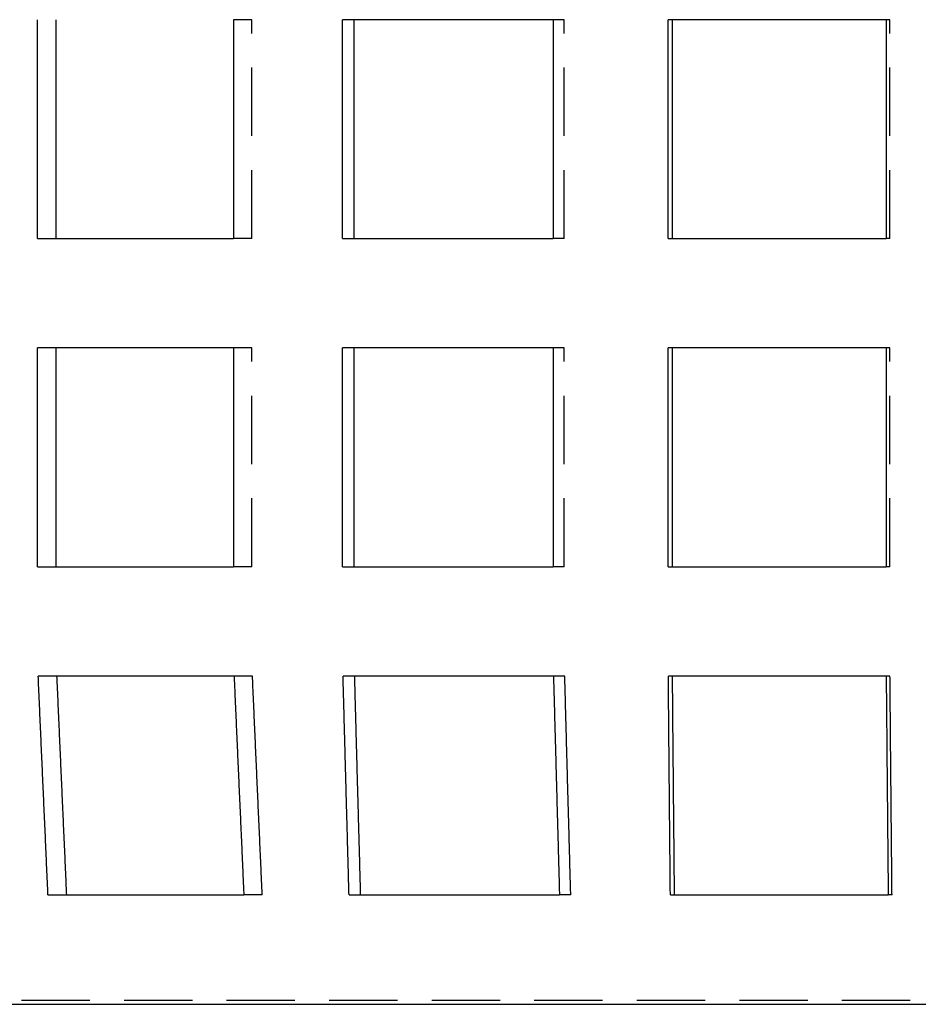
# Model space of a CAD drawing. Extents: x -75 to 75, y -175 to 200.
# Drawn here: x -34 to -1, y 0 to 36 of the extents above; entities that cross this region are included whole.
import ezdxf

# ---------------------------------------------------------------- set-up
doc = ezdxf.new("R2010")
doc.units = 0
doc.header["$LTSCALE"] = 10
doc.linetypes.add('VERDECKT', pattern=[0.375, 0.25, -0.125])
doc.layers.get('0').update_dxf_attribs({"linetype": 'CONTINUOUS'})
doc.layers.add('STEMPEL', color=3, linetype='CONTINUOUS')

# ---------------------------------------------------------------- blocks, each defined once
blk = doc.blocks.new('A$C27087D31')
at = {"color": 3, "linetype": 'CONTINUOUS', "extrusion": (0, 1, -2e-16)}
for p, q in [((-33.169, 28), (-33.169, 36)), ((-32.499, 36), (-32.499, 28)), ((-26.007, 36), (-26.007, 28)), ((-22.013, 28), (-22.013, 36)), ((-14.318, 36), (-22.013, 36)), ((-21.602, 36), (-21.602, 28)), ((-14.318, 36), (-14.318, 28)), ((-10.108, 28), (-10.108, 36)), ((-2.142, 36), (-10.108, 36)), ((-9.969, 36), (-9.969, 28)), ((-2.142, 36), (-2.142, 28)), ((-33.169, 28), (-26.007, 28)), ((-22.013, 28), (-14.318, 28)), ((-10.108, 28), (-2.142, 28)), ((-33.169, 16), (-33.169, 24)), ((-26.007, 24), (-33.169, 24)), ((-32.499, 24), (-32.499, 16)), ((-26.007, 24), (-26.007, 16)), ((-22.013, 16), (-22.013, 24)), ((-14.318, 24), (-22.013, 24)), ((-21.602, 24), (-21.602, 16)), ((-14.318, 24), (-14.318, 16)), ((-10.108, 16), (-10.108, 24)), ((-2.142, 24), (-10.108, 24)), ((-9.969, 24), (-9.969, 16)), ((-2.142, 24), (-2.142, 16)), ((-33.169, 16), (-26.007, 16)), ((-22.013, 16), (-14.318, 16)), ((-10.108, 16), (-2.142, 16)), ((-25.985, 12), (-33.146, 12)), ((-14.305, 12), (-21.999, 12)), ((-2.137, 12), (-10.103, 12)), ((-32.789, 4), (-25.628, 4)), ((-21.78, 4), (-14.085, 4)), ((-10.029, 4), (-2.063, 4)), ((-65.25, 0), (65.25, 0))]:
    blk.add_line(p, q, dxfattribs=at)
at = {"color": 1, "linetype": 'VERDECKT', "extrusion": (0, 1, -2e-16)}
for p, q in [((-25.337, 36), (-26.007, 36)), ((-25.337, 28), (-25.337, 36)), ((-13.907, 36), (-14.318, 36)), ((-13.907, 28), (-13.907, 36)), ((-2.003, 36), (-2.142, 36)), ((-2.003, 28), (-2.003, 36)), ((-25.337, 28), (-26.007, 28)), ((-13.907, 28), (-14.318, 28)), ((-2.003, 28), (-2.142, 28)), ((-25.337, 24), (-26.007, 24)), ((-25.337, 16), (-25.337, 24)), ((-13.907, 24), (-14.318, 24)), ((-13.907, 16), (-13.907, 24)), ((-2.003, 24), (-2.142, 24)), ((-2.003, 16), (-2.003, 24)), ((-25.337, 16), (-26.007, 16)), ((-13.907, 16), (-14.318, 16)), ((-2.003, 16), (-2.142, 16)), ((-25.312, 12), (-25.985, 12)), ((-13.891, 12), (-14.305, 12)), ((-1.998, 12), (-2.137, 12)), ((-24.954, 4), (-25.628, 4)), ((-13.672, 4), (-14.085, 4)), ((-1.924, 4), (-2.063, 4)), ((-63.757, 0.149), (63.757, 0.149))]:
    blk.add_line(p, q, dxfattribs=at)
at = {"color": 3}
for points in [[(-32.789, 4, 0), (-32.793, 4.084, 0), (-32.797, 4.167, 0), (-32.8, 4.251, 0), (-32.804, 4.335, 0), (-32.808, 4.419, 0), (-32.811, 4.502, 0), (-32.815, 4.586, 0), (-32.819, 4.67, 0), (-32.823, 4.754, 0), (-32.826, 4.838, 0), (-32.83, 4.921, 0), (-32.834, 5.005, 0), (-32.838, 5.089, 0), (-32.841, 5.173, 0), (-32.845, 5.257, 0), (-32.849, 5.341, 0), (-32.853, 5.424, 0), (-32.856, 5.508, 0), (-32.86, 5.592, 0), (-32.864, 5.676, 0), (-32.868, 5.76, 0), (-32.871, 5.844, 0), (-32.875, 5.928, 0), (-32.879, 6.012, 0), (-32.883, 6.096, 0), (-32.886, 6.18, 0), (-32.89, 6.264, 0), (-32.894, 6.348, 0), (-32.898, 6.432, 0), (-32.901, 6.516, 0), (-32.905, 6.6, 0), (-32.909, 6.684, 0), (-32.913, 6.768, 0), (-32.916, 6.852, 0), (-32.92, 6.936, 0), (-32.924, 7.02, 0), (-32.928, 7.104, 0), (-32.931, 7.188, 0), (-32.935, 7.272, 0), (-32.939, 7.357, 0), (-32.943, 7.441, 0), (-32.946, 7.525, 0), (-32.95, 7.609, 0), (-32.954, 7.693, 0), (-32.958, 7.777, 0), (-32.962, 7.862, 0), (-32.965, 7.946, 0), (-32.969, 8.03, 0), (-32.973, 8.114, 0), (-32.977, 8.198, 0), (-32.98, 8.283, 0), (-32.984, 8.367, 0), (-32.988, 8.451, 0), (-32.992, 8.535, 0), (-32.995, 8.62, 0), (-32.999, 8.704, 0), (-33.003, 8.788, 0), (-33.007, 8.873, 0), (-33.01, 8.957, 0), (-33.014, 9.041, 0), (-33.018, 9.126, 0), (-33.022, 9.21, 0), (-33.025, 9.294, 0), (-33.029, 9.379, 0), (-33.033, 9.463, 0), (-33.037, 9.548, 0), (-33.041, 9.632, 0), (-33.044, 9.716, 0), (-33.048, 9.801, 0), (-33.052, 9.885, 0), (-33.056, 9.97, 0), (-33.059, 10.054, 0), (-33.063, 10.139, 0), (-33.067, 10.223, 0), (-33.071, 10.308, 0), (-33.075, 10.392, 0), (-33.078, 10.477, 0), (-33.082, 10.561, 0), (-33.086, 10.646, 0), (-33.09, 10.73, 0), (-33.093, 10.815, 0), (-33.097, 10.899, 0), (-33.101, 10.984, 0), (-33.105, 11.069, 0), (-33.108, 11.153, 0), (-33.112, 11.238, 0), (-33.116, 11.323, 0), (-33.12, 11.407, 0), (-33.124, 11.492, 0), (-33.127, 11.576, 0), (-33.131, 11.661, 0), (-33.135, 11.746, 0), (-33.139, 11.831, 0), (-33.142, 11.915, 0), (-33.146, 12, 0)], [(-32.473, 12, 0), (-32.469, 11.915, 0), (-32.465, 11.831, 0), (-32.462, 11.746, 0), (-32.458, 11.661, 0), (-32.454, 11.576, 0), (-32.45, 11.492, 0), (-32.447, 11.407, 0), (-32.443, 11.322, 0), (-32.439, 11.238, 0), (-32.435, 11.153, 0), (-32.431, 11.069, 0), (-32.428, 10.984, 0), (-32.424, 10.899, 0), (-32.42, 10.815, 0), (-32.416, 10.73, 0), (-32.413, 10.646, 0), (-32.409, 10.561, 0), (-32.405, 10.477, 0), (-32.401, 10.392, 0), (-32.398, 10.307, 0), (-32.394, 10.223, 0), (-32.39, 10.139, 0), (-32.386, 10.054, 0), (-32.382, 9.97, 0), (-32.379, 9.885, 0), (-32.375, 9.801, 0), (-32.371, 9.716, 0), (-32.367, 9.632, 0), (-32.364, 9.547, 0), (-32.36, 9.463, 0), (-32.356, 9.379, 0), (-32.352, 9.294, 0), (-32.349, 9.21, 0), (-32.345, 9.125, 0), (-32.341, 9.041, 0), (-32.337, 8.957, 0), (-32.333, 8.872, 0), (-32.33, 8.788, 0), (-32.326, 8.704, 0), (-32.322, 8.619, 0), (-32.318, 8.535, 0), (-32.315, 8.451, 0), (-32.311, 8.367, 0), (-32.307, 8.282, 0), (-32.303, 8.198, 0), (-32.3, 8.114, 0), (-32.296, 8.03, 0), (-32.292, 7.945, 0), (-32.288, 7.861, 0), (-32.285, 7.777, 0), (-32.281, 7.693, 0), (-32.277, 7.609, 0), (-32.273, 7.525, 0), (-32.269, 7.44, 0), (-32.266, 7.356, 0), (-32.262, 7.272, 0), (-32.258, 7.188, 0), (-32.254, 7.104, 0), (-32.251, 7.02, 0), (-32.247, 6.936, 0), (-32.243, 6.852, 0), (-32.239, 6.768, 0), (-32.236, 6.684, 0), (-32.232, 6.6, 0), (-32.228, 6.516, 0), (-32.224, 6.432, 0), (-32.221, 6.348, 0), (-32.217, 6.264, 0), (-32.213, 6.18, 0), (-32.209, 6.096, 0), (-32.206, 6.012, 0), (-32.202, 5.928, 0), (-32.198, 5.844, 0), (-32.194, 5.76, 0), (-32.191, 5.676, 0), (-32.187, 5.592, 0), (-32.183, 5.508, 0), (-32.179, 5.424, 0), (-32.176, 5.34, 0), (-32.172, 5.257, 0), (-32.168, 5.173, 0), (-32.164, 5.089, 0), (-32.161, 5.005, 0), (-32.157, 4.921, 0), (-32.153, 4.837, 0), (-32.149, 4.754, 0), (-32.146, 4.67, 0), (-32.142, 4.586, 0), (-32.138, 4.502, 0), (-32.135, 4.419, 0), (-32.131, 4.335, 0), (-32.127, 4.251, 0), (-32.123, 4.167, 0), (-32.12, 4.084, 0), (-32.116, 4, 0)], [(-25.985, 12, 0), (-25.981, 11.915, 0), (-25.977, 11.831, 0), (-25.974, 11.746, 0), (-25.97, 11.661, 0), (-25.966, 11.576, 0), (-25.962, 11.492, 0), (-25.959, 11.407, 0), (-25.955, 11.323, 0), (-25.951, 11.238, 0), (-25.947, 11.153, 0), (-25.943, 11.069, 0), (-25.94, 10.984, 0), (-25.936, 10.899, 0), (-25.932, 10.815, 0), (-25.928, 10.73, 0), (-25.924, 10.646, 0), (-25.921, 10.561, 0), (-25.917, 10.477, 0), (-25.913, 10.392, 0), (-25.909, 10.308, 0), (-25.906, 10.223, 0), (-25.902, 10.139, 0), (-25.898, 10.054, 0), (-25.894, 9.97, 0), (-25.89, 9.885, 0), (-25.887, 9.801, 0), (-25.883, 9.716, 0), (-25.879, 9.632, 0), (-25.875, 9.548, 0), (-25.872, 9.463, 0), (-25.868, 9.379, 0), (-25.864, 9.294, 0), (-25.86, 9.21, 0), (-25.857, 9.126, 0), (-25.853, 9.041, 0), (-25.849, 8.957, 0), (-25.845, 8.873, 0), (-25.841, 8.788, 0), (-25.838, 8.704, 0), (-25.834, 8.62, 0), (-25.83, 8.535, 0), (-25.826, 8.451, 0), (-25.823, 8.367, 0), (-25.819, 8.283, 0), (-25.815, 8.198, 0), (-25.811, 8.114, 0), (-25.808, 8.03, 0), (-25.804, 7.946, 0), (-25.8, 7.862, 0), (-25.796, 7.777, 0), (-25.793, 7.693, 0), (-25.789, 7.609, 0), (-25.785, 7.525, 0), (-25.781, 7.441, 0), (-25.778, 7.357, 0), (-25.774, 7.272, 0), (-25.77, 7.188, 0), (-25.766, 7.104, 0), (-25.763, 7.02, 0), (-25.759, 6.936, 0), (-25.755, 6.852, 0), (-25.751, 6.768, 0), (-25.748, 6.684, 0), (-25.744, 6.6, 0), (-25.74, 6.516, 0), (-25.736, 6.432, 0), (-25.733, 6.348, 0), (-25.729, 6.264, 0), (-25.725, 6.18, 0), (-25.721, 6.096, 0), (-25.718, 6.012, 0), (-25.714, 5.928, 0), (-25.71, 5.844, 0), (-25.706, 5.76, 0), (-25.703, 5.676, 0), (-25.699, 5.592, 0), (-25.695, 5.508, 0), (-25.691, 5.424, 0), (-25.688, 5.341, 0), (-25.684, 5.257, 0), (-25.68, 5.173, 0), (-25.676, 5.089, 0), (-25.673, 5.005, 0), (-25.669, 4.921, 0), (-25.665, 4.838, 0), (-25.661, 4.754, 0), (-25.658, 4.67, 0), (-25.654, 4.586, 0), (-25.65, 4.502, 0), (-25.646, 4.419, 0), (-25.643, 4.335, 0), (-25.639, 4.251, 0), (-25.635, 4.167, 0), (-25.631, 4.084, 0), (-25.628, 4, 0)], [(-21.78, 4, 0), (-21.782, 4.084, 0), (-21.785, 4.167, 0), (-21.787, 4.251, 0), (-21.789, 4.335, 0), (-21.791, 4.419, 0), (-21.794, 4.502, 0), (-21.796, 4.586, 0), (-21.798, 4.67, 0), (-21.801, 4.754, 0), (-21.803, 4.838, 0), (-21.805, 4.921, 0), (-21.808, 5.005, 0), (-21.81, 5.089, 0), (-21.812, 5.173, 0), (-21.814, 5.257, 0), (-21.817, 5.341, 0), (-21.819, 5.424, 0), (-21.821, 5.508, 0), (-21.824, 5.592, 0), (-21.826, 5.676, 0), (-21.828, 5.76, 0), (-21.831, 5.844, 0), (-21.833, 5.928, 0), (-21.835, 6.012, 0), (-21.837, 6.096, 0), (-21.84, 6.18, 0), (-21.842, 6.264, 0), (-21.844, 6.348, 0), (-21.847, 6.432, 0), (-21.849, 6.516, 0), (-21.851, 6.6, 0), (-21.854, 6.684, 0), (-21.856, 6.768, 0), (-21.858, 6.852, 0), (-21.86, 6.936, 0), (-21.863, 7.02, 0), (-21.865, 7.104, 0), (-21.867, 7.188, 0), (-21.87, 7.272, 0), (-21.872, 7.357, 0), (-21.874, 7.441, 0), (-21.877, 7.525, 0), (-21.879, 7.609, 0), (-21.881, 7.693, 0), (-21.884, 7.777, 0), (-21.886, 7.862, 0), (-21.888, 7.946, 0), (-21.89, 8.03, 0), (-21.893, 8.114, 0), (-21.895, 8.198, 0), (-21.897, 8.283, 0), (-21.9, 8.367, 0), (-21.902, 8.451, 0), (-21.904, 8.535, 0), (-21.907, 8.62, 0), (-21.909, 8.704, 0), (-21.911, 8.788, 0), (-21.913, 8.873, 0), (-21.916, 8.957, 0), (-21.918, 9.041, 0), (-21.92, 9.126, 0), (-21.923, 9.21, 0), (-21.925, 9.294, 0), (-21.927, 9.379, 0), (-21.93, 9.463, 0), (-21.932, 9.548, 0), (-21.934, 9.632, 0), (-21.937, 9.716, 0), (-21.939, 9.801, 0), (-21.941, 9.885, 0), (-21.944, 9.97, 0), (-21.946, 10.054, 0), (-21.948, 10.139, 0), (-21.951, 10.223, 0), (-21.953, 10.308, 0), (-21.955, 10.392, 0), (-21.957, 10.477, 0), (-21.96, 10.561, 0), (-21.962, 10.646, 0), (-21.964, 10.73, 0), (-21.967, 10.815, 0), (-21.969, 10.899, 0), (-21.971, 10.984, 0), (-21.974, 11.069, 0), (-21.976, 11.153, 0), (-21.978, 11.238, 0), (-21.981, 11.323, 0), (-21.983, 11.407, 0), (-21.985, 11.492, 0), (-21.988, 11.576, 0), (-21.99, 11.661, 0), (-21.992, 11.746, 0), (-21.995, 11.831, 0), (-21.997, 11.915, 0), (-21.999, 12, 0)], [(-21.586, 12, 0), (-21.584, 11.915, 0), (-21.581, 11.831, 0), (-21.579, 11.746, 0), (-21.577, 11.661, 0), (-21.574, 11.576, 0), (-21.572, 11.492, 0), (-21.57, 11.407, 0), (-21.567, 11.322, 0), (-21.565, 11.238, 0), (-21.563, 11.153, 0), (-21.56, 11.069, 0), (-21.558, 10.984, 0), (-21.556, 10.899, 0), (-21.553, 10.815, 0), (-21.551, 10.73, 0), (-21.549, 10.646, 0), (-21.547, 10.561, 0), (-21.544, 10.477, 0), (-21.542, 10.392, 0), (-21.54, 10.307, 0), (-21.537, 10.223, 0), (-21.535, 10.139, 0), (-21.533, 10.054, 0), (-21.53, 9.97, 0), (-21.528, 9.885, 0), (-21.526, 9.801, 0), (-21.523, 9.716, 0), (-21.521, 9.632, 0), (-21.519, 9.547, 0), (-21.516, 9.463, 0), (-21.514, 9.379, 0), (-21.512, 9.294, 0), (-21.509, 9.21, 0), (-21.507, 9.125, 0), (-21.505, 9.041, 0), (-21.503, 8.957, 0), (-21.5, 8.872, 0), (-21.498, 8.788, 0), (-21.495, 8.704, 0), (-21.493, 8.619, 0), (-21.491, 8.535, 0), (-21.489, 8.451, 0), (-21.486, 8.367, 0), (-21.484, 8.282, 0), (-21.482, 8.198, 0), (-21.479, 8.114, 0), (-21.477, 8.03, 0), (-21.475, 7.945, 0), (-21.472, 7.861, 0), (-21.47, 7.777, 0), (-21.468, 7.693, 0), (-21.465, 7.609, 0), (-21.463, 7.525, 0), (-21.461, 7.44, 0), (-21.459, 7.356, 0), (-21.456, 7.272, 0), (-21.454, 7.188, 0), (-21.452, 7.104, 0), (-21.449, 7.02, 0), (-21.447, 6.936, 0), (-21.445, 6.852, 0), (-21.442, 6.768, 0), (-21.44, 6.684, 0), (-21.438, 6.6, 0), (-21.436, 6.516, 0), (-21.433, 6.432, 0), (-21.431, 6.348, 0), (-21.429, 6.264, 0), (-21.426, 6.18, 0), (-21.424, 6.096, 0), (-21.422, 6.012, 0), (-21.419, 5.928, 0), (-21.417, 5.844, 0), (-21.415, 5.76, 0), (-21.413, 5.676, 0), (-21.41, 5.592, 0), (-21.408, 5.508, 0), (-21.406, 5.424, 0), (-21.403, 5.34, 0), (-21.401, 5.257, 0), (-21.399, 5.173, 0), (-21.396, 5.089, 0), (-21.394, 5.005, 0), (-21.392, 4.921, 0), (-21.39, 4.837, 0), (-21.387, 4.754, 0), (-21.385, 4.67, 0), (-21.383, 4.586, 0), (-21.38, 4.502, 0), (-21.378, 4.419, 0), (-21.376, 4.335, 0), (-21.373, 4.251, 0), (-21.371, 4.167, 0), (-21.369, 4.084, 0), (-21.367, 4, 0)], [(-14.305, 12, 0), (-14.302, 11.915, 0), (-14.3, 11.831, 0), (-14.298, 11.746, 0), (-14.295, 11.661, 0), (-14.293, 11.576, 0), (-14.291, 11.492, 0), (-14.288, 11.407, 0), (-14.286, 11.323, 0), (-14.284, 11.238, 0), (-14.281, 11.153, 0), (-14.279, 11.069, 0), (-14.277, 10.984, 0), (-14.274, 10.899, 0), (-14.272, 10.815, 0), (-14.27, 10.73, 0), (-14.268, 10.646, 0), (-14.265, 10.561, 0), (-14.263, 10.477, 0), (-14.261, 10.392, 0), (-14.258, 10.308, 0), (-14.256, 10.223, 0), (-14.254, 10.139, 0), (-14.251, 10.054, 0), (-14.249, 9.97, 0), (-14.247, 9.885, 0), (-14.244, 9.801, 0), (-14.242, 9.716, 0), (-14.24, 9.632, 0), (-14.237, 9.548, 0), (-14.235, 9.463, 0), (-14.233, 9.379, 0), (-14.23, 9.294, 0), (-14.228, 9.21, 0), (-14.226, 9.126, 0), (-14.223, 9.041, 0), (-14.221, 8.957, 0), (-14.219, 8.873, 0), (-14.217, 8.788, 0), (-14.214, 8.704, 0), (-14.212, 8.62, 0), (-14.21, 8.535, 0), (-14.207, 8.451, 0), (-14.205, 8.367, 0), (-14.203, 8.283, 0), (-14.2, 8.198, 0), (-14.198, 8.114, 0), (-14.196, 8.03, 0), (-14.194, 7.946, 0), (-14.191, 7.862, 0), (-14.189, 7.777, 0), (-14.187, 7.693, 0), (-14.184, 7.609, 0), (-14.182, 7.525, 0), (-14.18, 7.441, 0), (-14.177, 7.357, 0), (-14.175, 7.272, 0), (-14.173, 7.188, 0), (-14.17, 7.104, 0), (-14.168, 7.02, 0), (-14.166, 6.936, 0), (-14.164, 6.852, 0), (-14.161, 6.768, 0), (-14.159, 6.684, 0), (-14.157, 6.6, 0), (-14.154, 6.516, 0), (-14.152, 6.432, 0), (-14.15, 6.348, 0), (-14.147, 6.264, 0), (-14.145, 6.18, 0), (-14.143, 6.096, 0), (-14.14, 6.012, 0), (-14.138, 5.928, 0), (-14.136, 5.844, 0), (-14.133, 5.76, 0), (-14.131, 5.676, 0), (-14.129, 5.592, 0), (-14.127, 5.508, 0), (-14.124, 5.424, 0), (-14.122, 5.341, 0), (-14.12, 5.257, 0), (-14.117, 5.173, 0), (-14.115, 5.089, 0), (-14.113, 5.005, 0), (-14.111, 4.921, 0), (-14.108, 4.838, 0), (-14.106, 4.754, 0), (-14.104, 4.67, 0), (-14.101, 4.586, 0), (-14.099, 4.502, 0), (-14.097, 4.419, 0), (-14.095, 4.335, 0), (-14.092, 4.251, 0), (-14.09, 4.167, 0), (-14.088, 4.084, 0), (-14.085, 4, 0)], [(-10.029, 4, 0), (-10.03, 4.084, 0), (-10.031, 4.167, 0), (-10.031, 4.251, 0), (-10.032, 4.335, 0), (-10.033, 4.419, 0), (-10.034, 4.502, 0), (-10.034, 4.586, 0), (-10.035, 4.67, 0), (-10.036, 4.754, 0), (-10.037, 4.838, 0), (-10.038, 4.921, 0), (-10.038, 5.005, 0), (-10.039, 5.089, 0), (-10.04, 5.173, 0), (-10.041, 5.257, 0), (-10.041, 5.341, 0), (-10.042, 5.424, 0), (-10.043, 5.508, 0), (-10.044, 5.592, 0), (-10.045, 5.676, 0), (-10.045, 5.76, 0), (-10.046, 5.844, 0), (-10.047, 5.928, 0), (-10.048, 6.012, 0), (-10.049, 6.096, 0), (-10.049, 6.18, 0), (-10.05, 6.264, 0), (-10.051, 6.348, 0), (-10.052, 6.432, 0), (-10.052, 6.516, 0), (-10.053, 6.6, 0), (-10.054, 6.684, 0), (-10.055, 6.768, 0), (-10.056, 6.852, 0), (-10.056, 6.936, 0), (-10.057, 7.02, 0), (-10.058, 7.104, 0), (-10.059, 7.188, 0), (-10.059, 7.272, 0), (-10.06, 7.357, 0), (-10.061, 7.441, 0), (-10.062, 7.525, 0), (-10.062, 7.609, 0), (-10.063, 7.693, 0), (-10.064, 7.777, 0), (-10.065, 7.862, 0), (-10.066, 7.946, 0), (-10.066, 8.03, 0), (-10.067, 8.114, 0), (-10.068, 8.198, 0), (-10.069, 8.283, 0), (-10.069, 8.367, 0), (-10.07, 8.451, 0), (-10.071, 8.535, 0), (-10.072, 8.62, 0), (-10.073, 8.704, 0), (-10.073, 8.788, 0), (-10.074, 8.873, 0), (-10.075, 8.957, 0), (-10.076, 9.041, 0), (-10.076, 9.126, 0), (-10.077, 9.21, 0), (-10.078, 9.294, 0), (-10.079, 9.379, 0), (-10.08, 9.463, 0), (-10.08, 9.548, 0), (-10.081, 9.632, 0), (-10.082, 9.716, 0), (-10.083, 9.801, 0), (-10.084, 9.885, 0), (-10.084, 9.97, 0), (-10.085, 10.054, 0), (-10.086, 10.139, 0), (-10.087, 10.223, 0), (-10.087, 10.308, 0), (-10.088, 10.392, 0), (-10.089, 10.477, 0), (-10.09, 10.561, 0), (-10.091, 10.646, 0), (-10.091, 10.73, 0), (-10.092, 10.815, 0), (-10.093, 10.899, 0), (-10.094, 10.984, 0), (-10.094, 11.069, 0), (-10.095, 11.153, 0), (-10.096, 11.238, 0), (-10.097, 11.323, 0), (-10.098, 11.407, 0), (-10.098, 11.492, 0), (-10.099, 11.576, 0), (-10.1, 11.661, 0), (-10.101, 11.746, 0), (-10.101, 11.831, 0), (-10.102, 11.915, 0), (-10.103, 12, 0)], [(-9.964, 12, 0), (-9.963, 11.915, 0), (-9.962, 11.831, 0), (-9.961, 11.746, 0), (-9.961, 11.661, 0), (-9.96, 11.576, 0), (-9.959, 11.492, 0), (-9.958, 11.407, 0), (-9.957, 11.322, 0), (-9.957, 11.238, 0), (-9.956, 11.153, 0), (-9.955, 11.069, 0), (-9.954, 10.984, 0), (-9.954, 10.899, 0), (-9.953, 10.815, 0), (-9.952, 10.73, 0), (-9.951, 10.646, 0), (-9.95, 10.561, 0), (-9.95, 10.477, 0), (-9.949, 10.392, 0), (-9.948, 10.307, 0), (-9.947, 10.223, 0), (-9.946, 10.139, 0), (-9.946, 10.054, 0), (-9.945, 9.97, 0), (-9.944, 9.885, 0), (-9.943, 9.801, 0), (-9.943, 9.716, 0), (-9.942, 9.632, 0), (-9.941, 9.547, 0), (-9.94, 9.463, 0), (-9.939, 9.379, 0), (-9.939, 9.294, 0), (-9.938, 9.21, 0), (-9.937, 9.125, 0), (-9.936, 9.041, 0), (-9.936, 8.957, 0), (-9.935, 8.872, 0), (-9.934, 8.788, 0), (-9.933, 8.704, 0), (-9.932, 8.619, 0), (-9.932, 8.535, 0), (-9.931, 8.451, 0), (-9.93, 8.367, 0), (-9.929, 8.282, 0), (-9.929, 8.198, 0), (-9.928, 8.114, 0), (-9.927, 8.03, 0), (-9.926, 7.945, 0), (-9.925, 7.861, 0), (-9.925, 7.777, 0), (-9.924, 7.693, 0), (-9.923, 7.609, 0), (-9.922, 7.525, 0), (-9.922, 7.44, 0), (-9.921, 7.356, 0), (-9.92, 7.272, 0), (-9.919, 7.188, 0), (-9.918, 7.104, 0), (-9.918, 7.02, 0), (-9.917, 6.936, 0), (-9.916, 6.852, 0), (-9.915, 6.768, 0), (-9.915, 6.684, 0), (-9.914, 6.6, 0), (-9.913, 6.516, 0), (-9.912, 6.432, 0), (-9.911, 6.348, 0), (-9.911, 6.264, 0), (-9.91, 6.18, 0), (-9.909, 6.096, 0), (-9.908, 6.012, 0), (-9.908, 5.928, 0), (-9.907, 5.844, 0), (-9.906, 5.76, 0), (-9.905, 5.676, 0), (-9.904, 5.592, 0), (-9.904, 5.508, 0), (-9.903, 5.424, 0), (-9.902, 5.34, 0), (-9.901, 5.257, 0), (-9.901, 5.173, 0), (-9.9, 5.089, 0), (-9.899, 5.005, 0), (-9.898, 4.921, 0), (-9.897, 4.837, 0), (-9.897, 4.754, 0), (-9.896, 4.67, 0), (-9.895, 4.586, 0), (-9.894, 4.502, 0), (-9.894, 4.419, 0), (-9.893, 4.335, 0), (-9.892, 4.251, 0), (-9.891, 4.167, 0), (-9.891, 4.084, 0), (-9.89, 4, 0)], [(-2.137, 12, 0), (-2.136, 11.915, 0), (-2.136, 11.831, 0), (-2.135, 11.746, 0), (-2.134, 11.661, 0), (-2.133, 11.576, 0), (-2.132, 11.492, 0), (-2.132, 11.407, 0), (-2.131, 11.323, 0), (-2.13, 11.238, 0), (-2.129, 11.153, 0), (-2.129, 11.069, 0), (-2.128, 10.984, 0), (-2.127, 10.899, 0), (-2.126, 10.815, 0), (-2.125, 10.73, 0), (-2.125, 10.646, 0), (-2.124, 10.561, 0), (-2.123, 10.477, 0), (-2.122, 10.392, 0), (-2.122, 10.308, 0), (-2.121, 10.223, 0), (-2.12, 10.139, 0), (-2.119, 10.054, 0), (-2.118, 9.97, 0), (-2.118, 9.885, 0), (-2.117, 9.801, 0), (-2.116, 9.716, 0), (-2.115, 9.632, 0), (-2.115, 9.548, 0), (-2.114, 9.463, 0), (-2.113, 9.379, 0), (-2.112, 9.294, 0), (-2.111, 9.21, 0), (-2.111, 9.126, 0), (-2.11, 9.041, 0), (-2.109, 8.957, 0), (-2.108, 8.873, 0), (-2.107, 8.788, 0), (-2.107, 8.704, 0), (-2.106, 8.62, 0), (-2.105, 8.535, 0), (-2.104, 8.451, 0), (-2.104, 8.367, 0), (-2.103, 8.283, 0), (-2.102, 8.198, 0), (-2.101, 8.114, 0), (-2.1, 8.03, 0), (-2.1, 7.946, 0), (-2.099, 7.862, 0), (-2.098, 7.777, 0), (-2.097, 7.693, 0), (-2.097, 7.609, 0), (-2.096, 7.525, 0), (-2.095, 7.441, 0), (-2.094, 7.357, 0), (-2.093, 7.272, 0), (-2.093, 7.188, 0), (-2.092, 7.104, 0), (-2.091, 7.02, 0), (-2.09, 6.936, 0), (-2.09, 6.852, 0), (-2.089, 6.768, 0), (-2.088, 6.684, 0), (-2.087, 6.6, 0), (-2.086, 6.516, 0), (-2.086, 6.432, 0), (-2.085, 6.348, 0), (-2.084, 6.264, 0), (-2.083, 6.18, 0), (-2.083, 6.096, 0), (-2.082, 6.012, 0), (-2.081, 5.928, 0), (-2.08, 5.844, 0), (-2.079, 5.76, 0), (-2.079, 5.676, 0), (-2.078, 5.592, 0), (-2.077, 5.508, 0), (-2.076, 5.424, 0), (-2.076, 5.341, 0), (-2.075, 5.257, 0), (-2.074, 5.173, 0), (-2.073, 5.089, 0), (-2.073, 5.005, 0), (-2.072, 4.921, 0), (-2.071, 4.838, 0), (-2.07, 4.754, 0), (-2.069, 4.67, 0), (-2.069, 4.586, 0), (-2.068, 4.502, 0), (-2.067, 4.419, 0), (-2.066, 4.335, 0), (-2.066, 4.251, 0), (-2.065, 4.167, 0), (-2.064, 4.084, 0), (-2.063, 4, 0)]]:
    blk.add_polyline3d(points, dxfattribs=at)
at = {"color": 1}
for points in [[(-24.954, 4, 0), (-24.958, 4.084, 0), (-24.962, 4.167, 0), (-24.966, 4.251, 0), (-24.969, 4.335, 0), (-24.973, 4.419, 0), (-24.977, 4.502, 0), (-24.981, 4.586, 0), (-24.984, 4.67, 0), (-24.988, 4.754, 0), (-24.992, 4.837, 0), (-24.996, 4.921, 0), (-24.999, 5.005, 0), (-25.003, 5.089, 0), (-25.007, 5.173, 0), (-25.011, 5.257, 0), (-25.014, 5.34, 0), (-25.018, 5.424, 0), (-25.022, 5.508, 0), (-25.026, 5.592, 0), (-25.029, 5.676, 0), (-25.033, 5.76, 0), (-25.037, 5.844, 0), (-25.041, 5.928, 0), (-25.044, 6.012, 0), (-25.048, 6.096, 0), (-25.052, 6.18, 0), (-25.056, 6.264, 0), (-25.059, 6.348, 0), (-25.063, 6.432, 0), (-25.067, 6.516, 0), (-25.071, 6.6, 0), (-25.074, 6.684, 0), (-25.078, 6.768, 0), (-25.082, 6.852, 0), (-25.086, 6.936, 0), (-25.089, 7.02, 0), (-25.093, 7.104, 0), (-25.097, 7.188, 0), (-25.101, 7.272, 0), (-25.104, 7.356, 0), (-25.108, 7.44, 0), (-25.112, 7.525, 0), (-25.116, 7.609, 0), (-25.119, 7.693, 0), (-25.123, 7.777, 0), (-25.127, 7.861, 0), (-25.131, 7.945, 0), (-25.134, 8.03, 0), (-25.138, 8.114, 0), (-25.142, 8.198, 0), (-25.146, 8.282, 0), (-25.149, 8.367, 0), (-25.153, 8.451, 0), (-25.157, 8.535, 0), (-25.161, 8.619, 0), (-25.165, 8.704, 0), (-25.168, 8.788, 0), (-25.172, 8.872, 0), (-25.176, 8.957, 0), (-25.18, 9.041, 0), (-25.183, 9.125, 0), (-25.187, 9.21, 0), (-25.191, 9.294, 0), (-25.195, 9.379, 0), (-25.198, 9.463, 0), (-25.202, 9.547, 0), (-25.206, 9.632, 0), (-25.21, 9.716, 0), (-25.213, 9.801, 0), (-25.217, 9.885, 0), (-25.221, 9.97, 0), (-25.225, 10.054, 0), (-25.229, 10.139, 0), (-25.232, 10.223, 0), (-25.236, 10.307, 0), (-25.24, 10.392, 0), (-25.244, 10.477, 0), (-25.247, 10.561, 0), (-25.251, 10.646, 0), (-25.255, 10.73, 0), (-25.259, 10.815, 0), (-25.263, 10.899, 0), (-25.266, 10.984, 0), (-25.27, 11.069, 0), (-25.274, 11.153, 0), (-25.278, 11.238, 0), (-25.282, 11.322, 0), (-25.285, 11.407, 0), (-25.289, 11.492, 0), (-25.293, 11.576, 0), (-25.297, 11.661, 0), (-25.3, 11.746, 0), (-25.304, 11.831, 0), (-25.308, 11.915, 0), (-25.312, 12, 0)], [(-13.672, 4, 0), (-13.674, 4.084, 0), (-13.677, 4.167, 0), (-13.679, 4.251, 0), (-13.681, 4.335, 0), (-13.683, 4.419, 0), (-13.686, 4.502, 0), (-13.688, 4.586, 0), (-13.69, 4.67, 0), (-13.693, 4.754, 0), (-13.695, 4.837, 0), (-13.697, 4.921, 0), (-13.7, 5.005, 0), (-13.702, 5.089, 0), (-13.704, 5.173, 0), (-13.706, 5.257, 0), (-13.709, 5.34, 0), (-13.711, 5.424, 0), (-13.713, 5.508, 0), (-13.716, 5.592, 0), (-13.718, 5.676, 0), (-13.72, 5.76, 0), (-13.723, 5.844, 0), (-13.725, 5.928, 0), (-13.727, 6.012, 0), (-13.729, 6.096, 0), (-13.732, 6.18, 0), (-13.734, 6.264, 0), (-13.736, 6.348, 0), (-13.739, 6.432, 0), (-13.741, 6.516, 0), (-13.743, 6.6, 0), (-13.745, 6.684, 0), (-13.748, 6.768, 0), (-13.75, 6.852, 0), (-13.752, 6.936, 0), (-13.755, 7.02, 0), (-13.757, 7.104, 0), (-13.759, 7.188, 0), (-13.762, 7.272, 0), (-13.764, 7.356, 0), (-13.766, 7.44, 0), (-13.769, 7.525, 0), (-13.771, 7.609, 0), (-13.773, 7.693, 0), (-13.775, 7.777, 0), (-13.778, 7.861, 0), (-13.78, 7.945, 0), (-13.783, 8.03, 0), (-13.785, 8.114, 0), (-13.787, 8.198, 0), (-13.789, 8.282, 0), (-13.792, 8.367, 0), (-13.794, 8.451, 0), (-13.796, 8.535, 0), (-13.799, 8.619, 0), (-13.801, 8.704, 0), (-13.803, 8.788, 0), (-13.806, 8.872, 0), (-13.808, 8.957, 0), (-13.81, 9.041, 0), (-13.812, 9.125, 0), (-13.815, 9.21, 0), (-13.817, 9.294, 0), (-13.819, 9.379, 0), (-13.822, 9.463, 0), (-13.824, 9.547, 0), (-13.826, 9.632, 0), (-13.829, 9.716, 0), (-13.831, 9.801, 0), (-13.833, 9.885, 0), (-13.836, 9.97, 0), (-13.838, 10.054, 0), (-13.84, 10.139, 0), (-13.843, 10.223, 0), (-13.845, 10.307, 0), (-13.847, 10.392, 0), (-13.85, 10.477, 0), (-13.852, 10.561, 0), (-13.854, 10.646, 0), (-13.857, 10.73, 0), (-13.859, 10.815, 0), (-13.861, 10.899, 0), (-13.864, 10.984, 0), (-13.866, 11.069, 0), (-13.868, 11.153, 0), (-13.87, 11.238, 0), (-13.873, 11.322, 0), (-13.875, 11.407, 0), (-13.877, 11.492, 0), (-13.88, 11.576, 0), (-13.882, 11.661, 0), (-13.884, 11.746, 0), (-13.887, 11.831, 0), (-13.889, 11.915, 0), (-13.891, 12, 0)], [(-1.924, 4, 0), (-1.925, 4.084, 0), (-1.925, 4.167, 0), (-1.926, 4.251, 0), (-1.927, 4.335, 0), (-1.928, 4.419, 0), (-1.929, 4.502, 0), (-1.929, 4.586, 0), (-1.93, 4.67, 0), (-1.931, 4.754, 0), (-1.932, 4.837, 0), (-1.932, 4.921, 0), (-1.933, 5.005, 0), (-1.934, 5.089, 0), (-1.935, 5.173, 0), (-1.935, 5.257, 0), (-1.936, 5.34, 0), (-1.937, 5.424, 0), (-1.938, 5.508, 0), (-1.939, 5.592, 0), (-1.939, 5.676, 0), (-1.94, 5.76, 0), (-1.941, 5.844, 0), (-1.942, 5.928, 0), (-1.942, 6.012, 0), (-1.943, 6.096, 0), (-1.944, 6.18, 0), (-1.945, 6.264, 0), (-1.946, 6.348, 0), (-1.946, 6.432, 0), (-1.947, 6.516, 0), (-1.948, 6.6, 0), (-1.949, 6.684, 0), (-1.949, 6.768, 0), (-1.95, 6.852, 0), (-1.951, 6.936, 0), (-1.952, 7.02, 0), (-1.953, 7.104, 0), (-1.953, 7.188, 0), (-1.954, 7.272, 0), (-1.955, 7.356, 0), (-1.956, 7.44, 0), (-1.956, 7.525, 0), (-1.957, 7.609, 0), (-1.958, 7.693, 0), (-1.959, 7.777, 0), (-1.96, 7.861, 0), (-1.96, 7.945, 0), (-1.961, 8.03, 0), (-1.962, 8.114, 0), (-1.963, 8.198, 0), (-1.963, 8.282, 0), (-1.964, 8.367, 0), (-1.965, 8.451, 0), (-1.966, 8.535, 0), (-1.967, 8.619, 0), (-1.967, 8.704, 0), (-1.968, 8.788, 0), (-1.969, 8.872, 0), (-1.97, 8.957, 0), (-1.97, 9.041, 0), (-1.971, 9.125, 0), (-1.972, 9.21, 0), (-1.973, 9.294, 0), (-1.974, 9.379, 0), (-1.974, 9.463, 0), (-1.975, 9.547, 0), (-1.976, 9.632, 0), (-1.977, 9.716, 0), (-1.977, 9.801, 0), (-1.978, 9.885, 0), (-1.979, 9.97, 0), (-1.98, 10.054, 0), (-1.981, 10.139, 0), (-1.981, 10.223, 0), (-1.982, 10.307, 0), (-1.983, 10.392, 0), (-1.984, 10.477, 0), (-1.985, 10.561, 0), (-1.985, 10.646, 0), (-1.986, 10.73, 0), (-1.987, 10.815, 0), (-1.988, 10.899, 0), (-1.988, 10.984, 0), (-1.989, 11.069, 0), (-1.99, 11.153, 0), (-1.991, 11.238, 0), (-1.992, 11.322, 0), (-1.992, 11.407, 0), (-1.993, 11.492, 0), (-1.994, 11.576, 0), (-1.995, 11.661, 0), (-1.995, 11.746, 0), (-1.996, 11.831, 0), (-1.997, 11.915, 0), (-1.998, 12, 0)]]:
    blk.add_polyline3d(points, dxfattribs=at)

msp = doc.modelspace()

# ---------------------------------------------------------------- block references
at = {"layer": 'STEMPEL'}
msp.add_blockref('A$C27087D31', (0, 0), dxfattribs=at)

doc.saveas('drawing.dxf')
